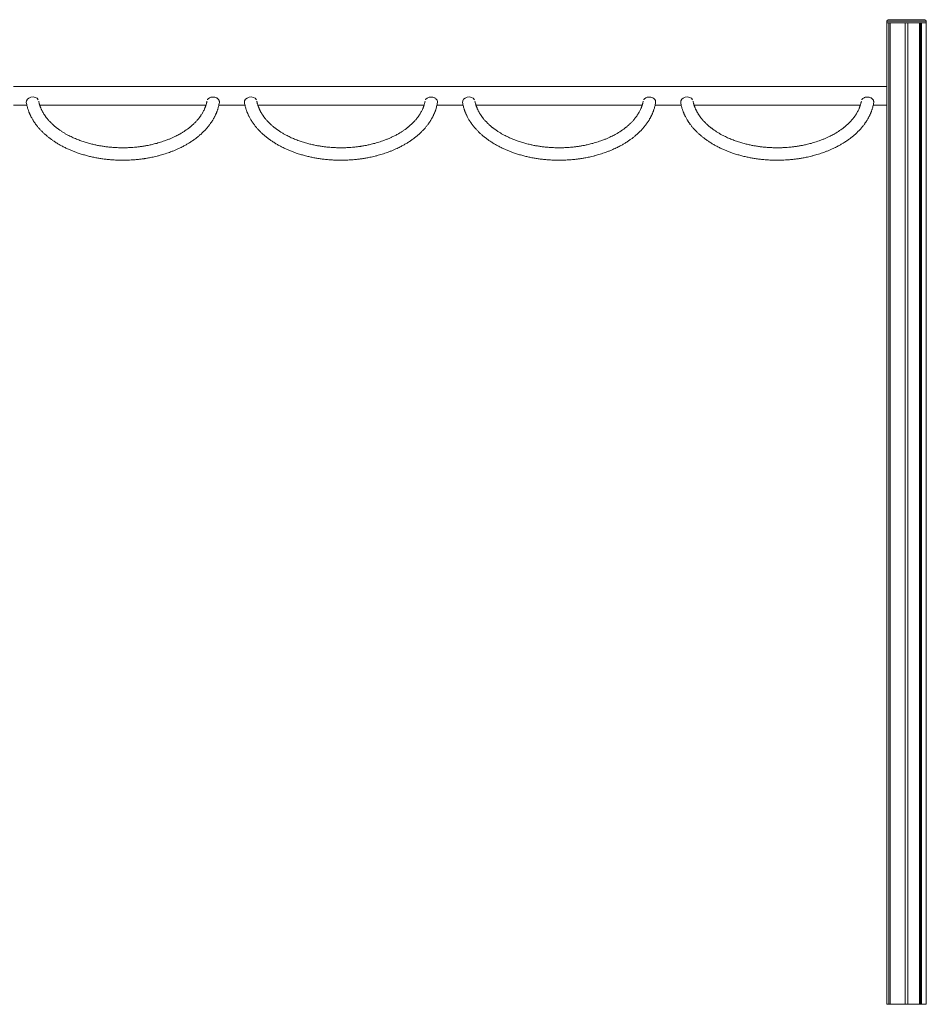
# Model space of a CAD drawing. Units: millimetres. Extents: x -10167 to 20062, y -8649 to 1711.
# Drawn here: x 437 to 3347, y -1449 to 1711 of the extents above; entities that cross this region are included whole.
import ezdxf

# ---------------------------------------------------------------- set-up
doc = ezdxf.new("R2010")
doc.units = ezdxf.units.MM

msp = doc.modelspace()

# ---------------------------------------------------------------- linework, layer by layer
at = {"color": 7, "linetype": 'Continuous', "lineweight": 15}
for p, q in [((3224.9, 1710.7), (3341.9, 1710.7)), ((3219.9, 1705.7), (3219.9, 1700.7)), ((3219.9, 1700.7), (3346.9, 1700.7)), ((3220, -1449.3), (3220, 1700.7)), ((3220, 1700.7), (3226.5, 1700.7)), ((3226.5, -1449.3), (3226.5, 1700.7)), ((3230.4, -1449.3), (3230.4, 1700.7)), ((3230.5, -1449.3), (3230.5, 1700.7)), ((3230.5, 1700.7), (3279.4, 1700.7)), ((3279.4, -1449.3), (3279.4, 1700.7)), ((3287.4, -1449.3), (3287.4, 1700.7)), ((3287.4, 1700.7), (3325.4, 1700.7)), ((3325.4, -1449.3), (3325.4, 1700.7)), ((3327.8, -1449.3), (3327.8, 1700.7)), ((3331, -1449.3), (3331, 1700.7)), ((3331, 1700.7), (3346.7, 1700.7)), ((3346.7, -1449.3), (3346.7, 1700.7)), ((3346.9, 1700.7), (3346.9, 1705.7)), ((3220, 1496.6), (417.2, 1496.6)), ((417.2, 1436.6), (460.3, 1436.6)), ((458.6, 1447.3), (458.6, 1446.6)), ((501.6, 1436.6), (1035.3, 1436.6)), ((1076.6, 1436.6), (1160.3, 1436.6)), ((1078.3, 1446.6), (1078.3, 1447.3)), ((1158.6, 1447.3), (1158.6, 1446.6)), ((1201.6, 1436.6), (1735.3, 1436.6)), ((1776.6, 1436.6), (1860.3, 1436.6)), ((1778.3, 1446.6), (1778.3, 1447.3)), ((1858.6, 1447.3), (1858.6, 1446.6)), ((1901.6, 1436.6), (2435.3, 1436.6)), ((2476.6, 1436.6), (2560.3, 1436.6)), ((2478.3, 1446.6), (2478.3, 1447.3)), ((2558.6, 1447.3), (2558.6, 1446.6)), ((2601.6, 1436.6), (3135.3, 1436.6)), ((3176.6, 1436.6), (3220, 1436.6)), ((3178.3, 1446.6), (3178.3, 1447.3)), ((3220, -1449.3), (3226.5, -1449.3)), ((3230.4, -1449.3), (3226.5, -1449.3)), ((3230.5, -1449.3), (3230.4, -1449.3)), ((3230.5, -1449.3), (3279.4, -1449.3)), ((3287.4, -1449.3), (3279.4, -1449.3)), ((3287.4, -1449.3), (3325.4, -1449.3)), ((3327.8, -1449.3), (3325.4, -1449.3)), ((3331, -1449.3), (3327.8, -1449.3)), ((3331, -1449.3), (3346.7, -1449.3))]:
    msp.add_line(p, q, dxfattribs=at)
at = {"color": 8, "linetype": 'Continuous', "lineweight": 15}
msp.add_line((3346.9, 1705.7), (3219.9, 1705.7), dxfattribs=at)
at = {"color": 7, "linetype": 'Continuous', "lineweight": 15}
for centre, start, end in [((3224.9, 1705.7), 90, 180), ((3341.9, 1705.7), 0, 90)]:
    msp.add_arc(centre, 5, start, end, dxfattribs=at)
for centre in [(478.6, 1447.3), (1178.6, 1447.3), (1878.6, 1447.3), (2578.6, 1447.3)]:
    msp.add_ellipse(centre, major_axis=(20, 1.7), ratio=0.761989, start_param=0.332552, end_param=3.197031, dxfattribs=at)
for points, knots in [([(1078.2, 1444.8), (1078.3, 1445.4), (1078.4, 1446.7), (1078.2, 1448.7), (1077.6, 1451), (1076.4, 1453.5), (1074.4, 1456), (1071.5, 1458.5), (1067.8, 1460.6), (1063.3, 1462.1), (1058.3, 1462.7), (1053.4, 1462.4), (1048.9, 1461.3), (1045.2, 1459.4), (1042.3, 1457.2), (1040.7, 1455.3), (1040.1, 1454.1), (1040, 1453.9)], [0, 0, 0, 0, 0.041807, 0.088334, 0.140979, 0.200302, 0.266645, 0.339917, 0.419422, 0.503696, 0.590581, 0.677466, 0.761742, 0.841243, 0.914517, 0.98086, 1, 1, 1, 1]), ([(1778.2, 1444.8), (1778.3, 1445.4), (1778.4, 1446.7), (1778.2, 1448.7), (1777.6, 1451), (1776.4, 1453.5), (1774.4, 1456), (1771.5, 1458.5), (1767.8, 1460.6), (1763.3, 1462.1), (1758.3, 1462.7), (1753.4, 1462.4), (1748.9, 1461.3), (1745.2, 1459.4), (1742.3, 1457.2), (1740.7, 1455.3), (1740.1, 1454.1), (1740, 1453.9)], [0, 0, 0, 0, 0.041807, 0.088334, 0.140979, 0.200302, 0.266644, 0.339917, 0.419419, 0.503695, 0.59058, 0.677465, 0.761741, 0.841242, 0.914517, 0.980858, 1, 1, 1, 1]), ([(2478.2, 1444.8), (2478.3, 1445.4), (2478.4, 1446.7), (2478.2, 1448.7), (2477.6, 1451), (2476.4, 1453.5), (2474.4, 1456), (2471.5, 1458.5), (2467.8, 1460.6), (2463.3, 1462.1), (2458.3, 1462.7), (2453.4, 1462.4), (2448.9, 1461.3), (2445.2, 1459.4), (2442.3, 1457.2), (2440.7, 1455.3), (2440.1, 1454.1), (2440, 1453.9)], [0, 0, 0, 0, 0.041807, 0.088334, 0.140979, 0.200302, 0.266647, 0.339916, 0.419422, 0.503699, 0.590579, 0.677465, 0.761741, 0.841242, 0.914516, 0.98086, 1, 1, 1, 1]), ([(3178.2, 1444.8), (3178.3, 1445.4), (3178.4, 1446.7), (3178.2, 1448.7), (3177.6, 1451), (3176.4, 1453.5), (3174.4, 1456), (3171.5, 1458.5), (3167.8, 1460.6), (3163.3, 1462.1), (3158.3, 1462.7), (3153.4, 1462.4), (3148.9, 1461.3), (3145.2, 1459.4), (3142.3, 1457.2), (3140.7, 1455.3), (3140.1, 1454.1), (3140, 1453.9)], [0, 0, 0, 0, 0.041806, 0.088333, 0.140979, 0.2003, 0.266643, 0.339918, 0.419421, 0.503693, 0.590582, 0.677463, 0.761743, 0.841244, 0.914515, 0.980857, 1, 1, 1, 1]), ([(458.7, 1444.8), (459.1, 1442.5), (459.9, 1438.4), (461.2, 1432.5), (462.6, 1427.4), (464, 1423.1), (465.2, 1419.5), (466.2, 1416.7), (467.1, 1414.4), (467.9, 1412.4), (468.7, 1410.4), (469.7, 1408), (471, 1405.3), (472.3, 1402.5), (473.9, 1399.3), (475.8, 1395.6), (478, 1391.7), (480.1, 1388.3), (481.8, 1385.6), (483.1, 1383.5), (484.2, 1381.9), (485.3, 1380.2), (486.8, 1378.2), (488.6, 1375.7), (490.8, 1372.7), (493.3, 1369.5), (495.9, 1366.2), (499.8, 1361.6), (505, 1355.9), (511.7, 1349.1), (517.8, 1343.5), (523, 1339), (527.1, 1335.6), (530.7, 1332.6), (533.8, 1330.3), (536.6, 1328.2), (539.6, 1326), (543.3, 1323.3), (547.7, 1320.4), (554, 1316.3), (562, 1311.3), (572.2, 1305.6), (582.8, 1300.2), (593.6, 1295.1), (604.1, 1290.6), (614.5, 1286.5), (625.8, 1282.4), (638.2, 1278.4), (651.6, 1274.6), (664.9, 1271.3), (678.1, 1268.5), (691.3, 1266), (704.7, 1264), (718.6, 1262.3), (733.3, 1260.9), (749, 1260), (763.2, 1259.6), (775.4, 1259.7), (785.2, 1259.9), (794.6, 1260.4), (803.3, 1260.9), (811.2, 1261.6), (818.3, 1262.3), (824.5, 1263), (829.8, 1263.7), (834.3, 1264.3), (838.6, 1265), (843.1, 1265.7), (848.4, 1266.6), (854.7, 1267.8), (861.9, 1269.2), (869.8, 1270.9), (878.7, 1273), (887.5, 1275.3), (896.3, 1277.8), (904.8, 1280.4), (913.4, 1283.3), (922.4, 1286.5), (931.4, 1290.1), (940.3, 1293.8), (948.2, 1297.4), (955.2, 1300.8), (961.4, 1303.9), (966.7, 1306.8), (973.1, 1310.3), (980.9, 1315), (990.2, 1320.9), (998.5, 1326.8), (1006.4, 1332.8), (1014.2, 1339.1), (1022.5, 1346.5), (1030.6, 1354.6), (1036.8, 1361.3), (1041.2, 1366.5), (1044.1, 1370.1), (1046.8, 1373.6), (1049.1, 1376.7), (1050.8, 1379.2), (1052.3, 1381.3), (1053.6, 1383.3), (1055.2, 1385.7), (1057.1, 1388.7), (1058.9, 1391.7), (1060.6, 1394.7), (1062.1, 1397.5), (1063.6, 1400.5), (1065.2, 1403.6), (1066.6, 1406.8), (1067.9, 1409.8), (1068.9, 1412.1), (1069.6, 1413.9), (1070.3, 1415.5), (1071, 1417.6), (1071.9, 1420), (1073, 1423.3), (1074.3, 1427.4), (1075.6, 1432.5), (1077, 1438.4), (1077.8, 1442.5), (1078.2, 1444.8)], [0, 0, 0, 0, 0.010754, 0.020176, 0.028362, 0.035366, 0.04113, 0.045796, 0.049373, 0.052184, 0.05558, 0.05963, 0.064342, 0.069049, 0.073529, 0.080969, 0.087702, 0.093652, 0.098645, 0.101946, 0.10463, 0.107306, 0.110947, 0.115569, 0.121061, 0.127245, 0.133323, 0.139238, 0.153135, 0.166171, 0.179221, 0.186989, 0.194491, 0.200763, 0.205744, 0.209803, 0.214817, 0.220785, 0.227706, 0.235368, 0.250093, 0.264173, 0.27966, 0.294287, 0.308059, 0.321329, 0.334335, 0.350969, 0.367155, 0.382906, 0.398116, 0.413329, 0.428546, 0.443961, 0.460383, 0.4779, 0.496514, 0.507418, 0.518575, 0.529101, 0.538777, 0.547602, 0.555578, 0.562703, 0.56849, 0.573563, 0.577942, 0.582826, 0.58894, 0.596285, 0.604446, 0.61373, 0.624136, 0.635665, 0.645511, 0.656049, 0.667073, 0.677608, 0.690375, 0.702108, 0.712808, 0.722476, 0.731112, 0.738715, 0.745509, 0.758619, 0.773725, 0.787986, 0.798866, 0.813038, 0.828739, 0.844262, 0.860762, 0.867289, 0.874014, 0.880718, 0.886399, 0.890932, 0.894318, 0.897584, 0.901778, 0.906974, 0.913157, 0.917601, 0.922356, 0.927423, 0.932806, 0.938473, 0.943537, 0.94761, 0.949891, 0.952495, 0.955817, 0.959861, 0.964634, 0.971638, 0.979824, 0.989246, 1, 1, 1, 1]), ([(1038.4, 1449.3), (1038.1, 1448), (1037.7, 1445.5), (1036.9, 1442), (1036, 1438.9), (1035.2, 1436.2), (1034.4, 1433.9), (1033.7, 1431.9), (1033, 1430.2), (1032.4, 1428.5), (1031.7, 1426.9), (1030.6, 1424.3), (1028.9, 1420.7), (1026.5, 1415.9), (1024, 1411.3), (1021.5, 1407.3), (1019.4, 1404.1), (1017.6, 1401.5), (1015.9, 1399.1), (1014.1, 1396.6), (1011.9, 1393.8), (1009.5, 1390.9), (1007, 1388), (1004.2, 1384.9), (1001.1, 1381.7), (997.7, 1378.3), (993.9, 1374.7), (990.2, 1371.4), (986.9, 1368.6), (984.4, 1366.5), (982.4, 1364.9), (980.7, 1363.5), (978.5, 1361.8), (975.6, 1359.7), (972.2, 1357.2), (968.5, 1354.7), (964.9, 1352.2), (961.3, 1349.9), (957.8, 1347.8), (954.3, 1345.7), (950.2, 1343.3), (945, 1340.5), (938.4, 1337.1), (930.9, 1333.4), (922.4, 1329.6), (912.9, 1325.7), (903.3, 1322.1), (894, 1318.9), (885.5, 1316.2), (877.3, 1313.9), (869.6, 1311.9), (862.5, 1310.1), (856, 1308.7), (850.1, 1307.5), (844.5, 1306.4), (839.3, 1305.5), (834.6, 1304.8), (830.6, 1304.2), (826.4, 1303.6), (821.7, 1303), (816.2, 1302.3), (809.1, 1301.6), (800.2, 1300.8), (789.4, 1300.1), (777.8, 1299.7), (764.7, 1299.6), (750.9, 1299.9), (736.8, 1300.8), (723.6, 1302), (711.1, 1303.5), (699.1, 1305.3), (687.2, 1307.4), (674.8, 1310.1), (661.6, 1313.3), (647.7, 1317.3), (633.6, 1322), (619.4, 1327.5), (605.4, 1333.6), (593.6, 1339.5), (583.8, 1344.9), (575.8, 1349.7), (569.6, 1353.8), (564.9, 1357), (562, 1359.2), (559.3, 1361.1), (557.2, 1362.8), (555.5, 1364.1), (553.7, 1365.5), (551.6, 1367.2), (548.7, 1369.6), (545.3, 1372.6), (541.6, 1376), (537.8, 1379.6), (534.1, 1383.4), (530.6, 1387.2), (527.7, 1390.5), (525.3, 1393.4), (523.5, 1395.8), (521.8, 1397.9), (520.4, 1399.9), (519, 1401.8), (517.6, 1403.9), (515.9, 1406.4), (514.2, 1409.3), (512.4, 1412.3), (510.7, 1415.3), (509.2, 1418.2), (507.8, 1421.1), (506.6, 1423.8), (505.5, 1426.3), (504.5, 1428.6), (503.7, 1430.7), (502.9, 1432.6), (502.2, 1434.5), (501.5, 1436.8), (500.7, 1439.4), (499.9, 1442.4), (499.2, 1445.7), (498.7, 1448.1), (498.5, 1449.3)], [0, 0, 0, 0, 0.008201, 0.016185, 0.023044, 0.028952, 0.034021, 0.038309, 0.042386, 0.045714, 0.049191, 0.052877, 0.062492, 0.073013, 0.084129, 0.092803, 0.10012, 0.105766, 0.11061, 0.116207, 0.122589, 0.129758, 0.136325, 0.143447, 0.151137, 0.159401, 0.168241, 0.177199, 0.184137, 0.189444, 0.193114, 0.196193, 0.200302, 0.206127, 0.213099, 0.22005, 0.226748, 0.233192, 0.239382, 0.245318, 0.251063, 0.260515, 0.271116, 0.282867, 0.295769, 0.30982, 0.325021, 0.337175, 0.349214, 0.36039, 0.370703, 0.380155, 0.388745, 0.396474, 0.403342, 0.41074, 0.416784, 0.421565, 0.426605, 0.432742, 0.439758, 0.447653, 0.459607, 0.473139, 0.488201, 0.50332, 0.522014, 0.539643, 0.556207, 0.571764, 0.587102, 0.602467, 0.617861, 0.636067, 0.655119, 0.67505, 0.695855, 0.717288, 0.738885, 0.75251, 0.766219, 0.780534, 0.786384, 0.792338, 0.797637, 0.801925, 0.805202, 0.80793, 0.812499, 0.818635, 0.82633, 0.83495, 0.843109, 0.853019, 0.862058, 0.870246, 0.876262, 0.881734, 0.886663, 0.89105, 0.895018, 0.899814, 0.905393, 0.911991, 0.918828, 0.925481, 0.931923, 0.938134, 0.944002, 0.949443, 0.95446, 0.959438, 0.963028, 0.967301, 0.97228, 0.978025, 0.98464, 0.992281, 1, 1, 1, 1]), ([(1158.7, 1444.8), (1159.1, 1442.5), (1159.9, 1438.4), (1161.2, 1432.5), (1162.6, 1427.4), (1164, 1423.1), (1165.2, 1419.5), (1166.2, 1416.7), (1167.1, 1414.4), (1167.9, 1412.4), (1168.7, 1410.4), (1169.7, 1408), (1171, 1405.3), (1172.3, 1402.5), (1173.9, 1399.3), (1175.8, 1395.6), (1178, 1391.7), (1180.1, 1388.3), (1181.8, 1385.6), (1183.1, 1383.5), (1184.2, 1381.9), (1185.3, 1380.2), (1186.8, 1378.2), (1188.6, 1375.7), (1190.8, 1372.7), (1193.3, 1369.5), (1195.9, 1366.2), (1199.8, 1361.6), (1205, 1355.9), (1211.7, 1349.1), (1217.8, 1343.5), (1223, 1339), (1227.1, 1335.6), (1230.7, 1332.6), (1233.8, 1330.3), (1236.6, 1328.2), (1239.6, 1326), (1243.3, 1323.3), (1247.7, 1320.4), (1254, 1316.3), (1262, 1311.3), (1272.2, 1305.6), (1282.8, 1300.2), (1293.6, 1295.1), (1304.1, 1290.6), (1314.5, 1286.5), (1325.8, 1282.4), (1338.2, 1278.4), (1351.6, 1274.6), (1364.9, 1271.3), (1378.1, 1268.5), (1391.3, 1266), (1404.7, 1264), (1418.6, 1262.3), (1433.3, 1260.9), (1449, 1260), (1463.2, 1259.6), (1475.4, 1259.7), (1485.2, 1259.9), (1494.6, 1260.4), (1503.3, 1260.9), (1511.2, 1261.6), (1518.3, 1262.3), (1524.5, 1263), (1529.8, 1263.7), (1534.3, 1264.3), (1538.6, 1265), (1543.1, 1265.7), (1548.4, 1266.6), (1554.7, 1267.8), (1561.9, 1269.2), (1569.8, 1270.9), (1578.7, 1273), (1587.5, 1275.3), (1596.3, 1277.8), (1604.8, 1280.4), (1613.4, 1283.3), (1622.4, 1286.5), (1631.4, 1290.1), (1640.3, 1293.8), (1648.2, 1297.4), (1655.2, 1300.8), (1661.4, 1303.9), (1666.7, 1306.8), (1673.1, 1310.3), (1680.9, 1315), (1690.2, 1320.9), (1698.5, 1326.8), (1706.4, 1332.8), (1714.2, 1339.1), (1722.5, 1346.5), (1730.6, 1354.6), (1736.8, 1361.3), (1741.2, 1366.5), (1744.1, 1370.1), (1746.8, 1373.6), (1749.1, 1376.7), (1750.8, 1379.2), (1752.3, 1381.3), (1753.6, 1383.3), (1755.2, 1385.7), (1757.1, 1388.7), (1758.9, 1391.7), (1760.6, 1394.7), (1762.1, 1397.5), (1763.6, 1400.5), (1765.2, 1403.6), (1766.6, 1406.8), (1767.9, 1409.8), (1768.9, 1412.1), (1769.6, 1413.9), (1770.3, 1415.5), (1771, 1417.6), (1771.9, 1420), (1773, 1423.3), (1774.3, 1427.4), (1775.6, 1432.5), (1777, 1438.4), (1777.8, 1442.5), (1778.2, 1444.8)], [0, 0, 0, 0, 0.010754, 0.020176, 0.028362, 0.035366, 0.04113, 0.045796, 0.049373, 0.052184, 0.05558, 0.05963, 0.064342, 0.069049, 0.073529, 0.080969, 0.087702, 0.093652, 0.098645, 0.101946, 0.10463, 0.107306, 0.110947, 0.115569, 0.121061, 0.127245, 0.133323, 0.139238, 0.153135, 0.166171, 0.179221, 0.186989, 0.194492, 0.200763, 0.205744, 0.209803, 0.214817, 0.220785, 0.227706, 0.235368, 0.250093, 0.264173, 0.27966, 0.294287, 0.308059, 0.321329, 0.334335, 0.350969, 0.367155, 0.382906, 0.398116, 0.413329, 0.428546, 0.443961, 0.460383, 0.4779, 0.496514, 0.507418, 0.518575, 0.529101, 0.538777, 0.547602, 0.555577, 0.562704, 0.56849, 0.573563, 0.577941, 0.582826, 0.58894, 0.596285, 0.604446, 0.61373, 0.624136, 0.635665, 0.645511, 0.65605, 0.667073, 0.677608, 0.690375, 0.702108, 0.712808, 0.722476, 0.731112, 0.738715, 0.745509, 0.758619, 0.773725, 0.787986, 0.798866, 0.813038, 0.828739, 0.844262, 0.860762, 0.867289, 0.874014, 0.880718, 0.886399, 0.890932, 0.894318, 0.897584, 0.901778, 0.906974, 0.913157, 0.917601, 0.922356, 0.927423, 0.932806, 0.938473, 0.943537, 0.94761, 0.949891, 0.952495, 0.955817, 0.959861, 0.964634, 0.971638, 0.979824, 0.989246, 1, 1, 1, 1]), ([(1738.4, 1449.3), (1738.1, 1448), (1737.7, 1445.5), (1736.9, 1442), (1736, 1438.9), (1735.2, 1436.2), (1734.4, 1433.9), (1733.7, 1431.9), (1733, 1430.2), (1732.4, 1428.5), (1731.7, 1426.9), (1730.6, 1424.3), (1728.9, 1420.7), (1726.5, 1415.9), (1724, 1411.3), (1721.5, 1407.3), (1719.4, 1404.1), (1717.6, 1401.5), (1715.9, 1399.1), (1714.1, 1396.6), (1711.9, 1393.8), (1709.5, 1390.9), (1707, 1388), (1704.2, 1384.9), (1701.1, 1381.7), (1697.7, 1378.3), (1693.9, 1374.7), (1690.2, 1371.4), (1686.9, 1368.6), (1684.4, 1366.5), (1682.4, 1364.9), (1680.7, 1363.5), (1678.5, 1361.8), (1675.6, 1359.7), (1672.2, 1357.2), (1668.5, 1354.7), (1664.9, 1352.2), (1661.3, 1349.9), (1657.8, 1347.8), (1654.3, 1345.7), (1650.2, 1343.3), (1645, 1340.5), (1638.4, 1337.1), (1630.9, 1333.4), (1622.4, 1329.6), (1612.9, 1325.7), (1603.3, 1322.1), (1594, 1318.9), (1585.5, 1316.2), (1577.3, 1313.9), (1569.6, 1311.9), (1562.5, 1310.1), (1556, 1308.7), (1550.1, 1307.5), (1544.5, 1306.4), (1539.3, 1305.5), (1534.6, 1304.8), (1530.6, 1304.2), (1526.4, 1303.6), (1521.7, 1303), (1516.2, 1302.3), (1509.1, 1301.6), (1500.2, 1300.8), (1489.4, 1300.1), (1477.8, 1299.7), (1464.7, 1299.6), (1450.9, 1299.9), (1436.8, 1300.8), (1423.6, 1302), (1411.1, 1303.5), (1399.1, 1305.3), (1387.2, 1307.4), (1374.8, 1310.1), (1361.6, 1313.3), (1347.7, 1317.3), (1333.6, 1322), (1319.4, 1327.5), (1305.4, 1333.6), (1293.6, 1339.5), (1283.8, 1344.9), (1275.8, 1349.7), (1269.6, 1353.8), (1264.9, 1357), (1262, 1359.2), (1259.3, 1361.1), (1257.2, 1362.8), (1255.5, 1364.1), (1253.7, 1365.5), (1251.6, 1367.2), (1248.7, 1369.6), (1245.3, 1372.6), (1241.6, 1376), (1237.8, 1379.6), (1234.1, 1383.4), (1230.6, 1387.2), (1227.7, 1390.5), (1225.3, 1393.4), (1223.5, 1395.8), (1221.8, 1397.9), (1220.4, 1399.9), (1219, 1401.8), (1217.6, 1403.9), (1215.9, 1406.4), (1214.2, 1409.3), (1212.4, 1412.3), (1210.7, 1415.3), (1209.2, 1418.2), (1207.8, 1421.1), (1206.6, 1423.8), (1205.5, 1426.3), (1204.5, 1428.6), (1203.7, 1430.7), (1202.9, 1432.6), (1202.2, 1434.5), (1201.5, 1436.8), (1200.7, 1439.4), (1199.9, 1442.4), (1199.2, 1445.7), (1198.7, 1448.1), (1198.5, 1449.3)], [0, 0, 0, 0, 0.008201, 0.0161853, 0.0230437, 0.0289516, 0.0340208, 0.0383094, 0.0423862, 0.0457135, 0.0491913, 0.0528768, 0.0624916, 0.0730126, 0.0841293, 0.0928035, 0.1001196, 0.1057657, 0.1106098, 0.1162071, 0.1225893, 0.1297582, 0.1363244, 0.1434474, 0.1511371, 0.1594011, 0.1682406, 0.177199, 0.1841373, 0.1894439, 0.1931143, 0.196193, 0.2003019, 0.206127, 0.2130988, 0.2200502, 0.2267479, 0.2331918, 0.2393818, 0.2453184, 0.2510626, 0.2605153, 0.2711163, 0.2828671, 0.2957686, 0.3098204, 0.3250211, 0.3371755, 0.3492139, 0.3603896, 0.370703, 0.3801549, 0.388745, 0.3964741, 0.403342, 0.41074, 0.4167837, 0.4215652, 0.4266046, 0.4327418, 0.4397576, 0.4476535, 0.4596068, 0.4731395, 0.4882011, 0.5033205, 0.5220139, 0.539643, 0.556207, 0.5717639, 0.5871015, 0.6024675, 0.6178608, 0.6360669, 0.6551194, 0.6750503, 0.6958545, 0.7172883, 0.7388849, 0.7525099, 0.7662191, 0.7805337, 0.7863841, 0.7923377, 0.7976369, 0.8019246, 0.8052016, 0.8079302, 0.8124995, 0.8186345, 0.8263298, 0.8349503, 0.8431087, 0.8530186, 0.8620582, 0.8702459, 0.8762621, 0.881734, 0.8866633, 0.8910497, 0.8950183, 0.8998142, 0.9053927, 0.9119914, 0.9188285, 0.9254805, 0.9319225, 0.9381338, 0.9440016, 0.9494433, 0.9544602, 0.9594381, 0.9630284, 0.9673007, 0.9722799, 0.978025, 0.9846401, 0.9922809, 1, 1, 1, 1]), ([(1858.7, 1444.8), (1859.1, 1442.5), (1859.9, 1438.4), (1861.2, 1432.5), (1862.6, 1427.4), (1864, 1423.1), (1865.2, 1419.5), (1866.2, 1416.7), (1867.1, 1414.4), (1867.9, 1412.4), (1868.7, 1410.4), (1869.7, 1408), (1871, 1405.3), (1872.3, 1402.5), (1873.9, 1399.3), (1875.8, 1395.6), (1878, 1391.7), (1880.1, 1388.3), (1881.8, 1385.6), (1883.1, 1383.5), (1884.2, 1381.9), (1885.3, 1380.2), (1886.8, 1378.2), (1888.6, 1375.7), (1890.8, 1372.7), (1893.3, 1369.5), (1895.9, 1366.2), (1899.8, 1361.6), (1905, 1355.9), (1911.7, 1349.1), (1917.8, 1343.5), (1923, 1339), (1927.1, 1335.6), (1930.7, 1332.6), (1933.8, 1330.3), (1936.6, 1328.2), (1939.6, 1326), (1943.3, 1323.3), (1947.7, 1320.4), (1954, 1316.3), (1962, 1311.3), (1972.2, 1305.6), (1982.8, 1300.2), (1993.6, 1295.1), (2004.1, 1290.6), (2014.5, 1286.5), (2025.8, 1282.4), (2038.2, 1278.4), (2051.6, 1274.6), (2064.9, 1271.3), (2078.1, 1268.5), (2091.3, 1266), (2104.7, 1264), (2118.6, 1262.3), (2133.3, 1260.9), (2149, 1260), (2163.2, 1259.6), (2175.4, 1259.7), (2185.2, 1259.9), (2194.6, 1260.4), (2203.3, 1260.9), (2211.2, 1261.6), (2218.3, 1262.3), (2224.5, 1263), (2229.8, 1263.7), (2234.3, 1264.3), (2238.6, 1265), (2243.1, 1265.7), (2248.4, 1266.6), (2254.7, 1267.8), (2261.9, 1269.2), (2269.8, 1270.9), (2278.7, 1273), (2287.5, 1275.3), (2296.3, 1277.8), (2304.8, 1280.4), (2313.4, 1283.3), (2322.4, 1286.5), (2331.4, 1290.1), (2340.3, 1293.8), (2348.2, 1297.4), (2355.2, 1300.8), (2361.4, 1303.9), (2366.7, 1306.8), (2373.1, 1310.3), (2380.9, 1315), (2390.2, 1320.9), (2398.5, 1326.8), (2406.4, 1332.8), (2414.2, 1339.1), (2422.5, 1346.5), (2430.6, 1354.6), (2436.8, 1361.3), (2441.2, 1366.5), (2444.1, 1370.1), (2446.8, 1373.6), (2449.1, 1376.7), (2450.8, 1379.2), (2452.3, 1381.3), (2453.6, 1383.3), (2455.2, 1385.7), (2457.1, 1388.7), (2458.9, 1391.7), (2460.6, 1394.7), (2462.1, 1397.5), (2463.6, 1400.5), (2465.2, 1403.6), (2466.6, 1406.8), (2467.9, 1409.8), (2468.9, 1412.1), (2469.6, 1413.9), (2470.3, 1415.5), (2471, 1417.6), (2471.9, 1420), (2473, 1423.3), (2474.3, 1427.4), (2475.6, 1432.5), (2477, 1438.4), (2477.8, 1442.5), (2478.2, 1444.8)], [0, 0, 0, 0, 0.010754, 0.020176, 0.028362, 0.035366, 0.04113, 0.045796, 0.049373, 0.052184, 0.05558, 0.05963, 0.064342, 0.069049, 0.073529, 0.080969, 0.087702, 0.093652, 0.098645, 0.101946, 0.10463, 0.107306, 0.110947, 0.115569, 0.121061, 0.127245, 0.133323, 0.139238, 0.153135, 0.166171, 0.179221, 0.186989, 0.194492, 0.200763, 0.205744, 0.209803, 0.214816, 0.220785, 0.227706, 0.235368, 0.250093, 0.264173, 0.279661, 0.294287, 0.308059, 0.321329, 0.334335, 0.350969, 0.367155, 0.382906, 0.398116, 0.413329, 0.428546, 0.443961, 0.460383, 0.4779, 0.496514, 0.507418, 0.518575, 0.529101, 0.538777, 0.547602, 0.555578, 0.562704, 0.56849, 0.573563, 0.577941, 0.582826, 0.58894, 0.596286, 0.604446, 0.61373, 0.624136, 0.635665, 0.645511, 0.656049, 0.667073, 0.677608, 0.690375, 0.702108, 0.712808, 0.722476, 0.731112, 0.738715, 0.745509, 0.758619, 0.773725, 0.787986, 0.798866, 0.813038, 0.828739, 0.844262, 0.860762, 0.867289, 0.874014, 0.880718, 0.886399, 0.890932, 0.894318, 0.897584, 0.901778, 0.906974, 0.913157, 0.917601, 0.922356, 0.927423, 0.932806, 0.938473, 0.943537, 0.94761, 0.949891, 0.952495, 0.955817, 0.959861, 0.964634, 0.971638, 0.979824, 0.989246, 1, 1, 1, 1]), ([(2438.4, 1449.3), (2438.1, 1448), (2437.7, 1445.5), (2436.9, 1442), (2436, 1438.9), (2435.2, 1436.2), (2434.4, 1433.9), (2433.7, 1431.9), (2433, 1430.2), (2432.4, 1428.5), (2431.7, 1426.9), (2430.6, 1424.3), (2428.9, 1420.7), (2426.5, 1415.9), (2424, 1411.3), (2421.5, 1407.3), (2419.4, 1404.1), (2417.6, 1401.5), (2415.9, 1399.1), (2414.1, 1396.6), (2411.9, 1393.8), (2409.5, 1390.9), (2407, 1388), (2404.2, 1384.9), (2401.1, 1381.7), (2397.7, 1378.3), (2393.9, 1374.7), (2390.2, 1371.4), (2386.9, 1368.6), (2384.4, 1366.5), (2382.4, 1364.9), (2380.7, 1363.5), (2378.5, 1361.8), (2375.6, 1359.7), (2372.2, 1357.2), (2368.5, 1354.7), (2364.9, 1352.2), (2361.3, 1349.9), (2357.8, 1347.8), (2354.3, 1345.7), (2350.2, 1343.3), (2345, 1340.5), (2338.4, 1337.1), (2330.9, 1333.4), (2322.4, 1329.6), (2312.9, 1325.7), (2303.3, 1322.1), (2294, 1318.9), (2285.5, 1316.2), (2277.3, 1313.9), (2269.6, 1311.9), (2262.5, 1310.1), (2256, 1308.7), (2250.1, 1307.5), (2244.5, 1306.4), (2239.3, 1305.5), (2234.6, 1304.8), (2230.6, 1304.2), (2226.4, 1303.6), (2221.7, 1303), (2216.2, 1302.3), (2209.1, 1301.6), (2200.2, 1300.8), (2189.4, 1300.1), (2177.8, 1299.7), (2164.7, 1299.6), (2150.9, 1299.9), (2136.8, 1300.8), (2123.6, 1302), (2111.1, 1303.5), (2099.1, 1305.3), (2087.2, 1307.4), (2074.8, 1310.1), (2061.6, 1313.3), (2047.7, 1317.3), (2033.6, 1322), (2019.4, 1327.5), (2005.4, 1333.6), (1993.6, 1339.5), (1983.8, 1344.9), (1975.8, 1349.7), (1969.6, 1353.8), (1964.9, 1357), (1962, 1359.2), (1959.3, 1361.1), (1957.2, 1362.8), (1955.5, 1364.1), (1953.7, 1365.5), (1951.6, 1367.2), (1948.7, 1369.6), (1945.3, 1372.6), (1941.6, 1376), (1937.8, 1379.6), (1934.1, 1383.4), (1930.6, 1387.2), (1927.7, 1390.5), (1925.3, 1393.4), (1923.5, 1395.8), (1921.8, 1397.9), (1920.4, 1399.9), (1919, 1401.8), (1917.6, 1403.9), (1915.9, 1406.4), (1914.2, 1409.3), (1912.4, 1412.3), (1910.7, 1415.3), (1909.2, 1418.2), (1907.8, 1421.1), (1906.6, 1423.8), (1905.5, 1426.3), (1904.5, 1428.6), (1903.7, 1430.7), (1902.9, 1432.6), (1902.2, 1434.5), (1901.5, 1436.8), (1900.7, 1439.4), (1899.9, 1442.4), (1899.2, 1445.7), (1898.7, 1448.1), (1898.5, 1449.3)], [0, 0, 0, 0, 0.008201, 0.016185, 0.023044, 0.028952, 0.034021, 0.038309, 0.042386, 0.045713, 0.049191, 0.052877, 0.062492, 0.073013, 0.084129, 0.092803, 0.10012, 0.105766, 0.11061, 0.116207, 0.122589, 0.129758, 0.136324, 0.143447, 0.151137, 0.159401, 0.168241, 0.177199, 0.184137, 0.189444, 0.193114, 0.196193, 0.200302, 0.206127, 0.213099, 0.22005, 0.226748, 0.233192, 0.239382, 0.245318, 0.251063, 0.260516, 0.271116, 0.282867, 0.295769, 0.30982, 0.325021, 0.337175, 0.349214, 0.36039, 0.370703, 0.380155, 0.388745, 0.396474, 0.403342, 0.41074, 0.416784, 0.421565, 0.426605, 0.432742, 0.439758, 0.447653, 0.459607, 0.473139, 0.488201, 0.50332, 0.522014, 0.539643, 0.556207, 0.571764, 0.587101, 0.602467, 0.617861, 0.636067, 0.655119, 0.67505, 0.695855, 0.717288, 0.738885, 0.75251, 0.766219, 0.780534, 0.786384, 0.792338, 0.797637, 0.801925, 0.805202, 0.80793, 0.812499, 0.818634, 0.82633, 0.83495, 0.843109, 0.853019, 0.862058, 0.870246, 0.876262, 0.881734, 0.886663, 0.89105, 0.895018, 0.899814, 0.905393, 0.911991, 0.918828, 0.925481, 0.931923, 0.938134, 0.944002, 0.949443, 0.95446, 0.959438, 0.963028, 0.967301, 0.97228, 0.978025, 0.98464, 0.992281, 1, 1, 1, 1]), ([(2558.7, 1444.8), (2559.1, 1442.5), (2559.9, 1438.4), (2561.2, 1432.5), (2562.6, 1427.4), (2564, 1423.1), (2565.2, 1419.5), (2566.2, 1416.7), (2567.1, 1414.4), (2567.9, 1412.4), (2568.7, 1410.4), (2569.7, 1408), (2571, 1405.3), (2572.3, 1402.5), (2573.9, 1399.3), (2575.8, 1395.6), (2578, 1391.7), (2580.1, 1388.3), (2581.8, 1385.6), (2583.1, 1383.5), (2584.2, 1381.9), (2585.3, 1380.2), (2586.8, 1378.2), (2588.6, 1375.7), (2590.8, 1372.7), (2593.3, 1369.5), (2595.9, 1366.2), (2599.8, 1361.6), (2605, 1355.9), (2611.7, 1349.1), (2617.8, 1343.5), (2623, 1339), (2627.1, 1335.6), (2630.7, 1332.6), (2633.8, 1330.3), (2636.6, 1328.2), (2639.6, 1326), (2643.3, 1323.3), (2647.7, 1320.4), (2654, 1316.3), (2662, 1311.3), (2672.2, 1305.6), (2682.8, 1300.2), (2693.6, 1295.1), (2704.1, 1290.6), (2714.5, 1286.5), (2725.8, 1282.4), (2738.2, 1278.4), (2751.6, 1274.6), (2764.9, 1271.3), (2778.1, 1268.5), (2791.3, 1266), (2804.7, 1264), (2818.6, 1262.3), (2833.3, 1260.9), (2849, 1260), (2863.2, 1259.6), (2875.4, 1259.7), (2885.2, 1259.9), (2894.6, 1260.4), (2903.3, 1260.9), (2911.2, 1261.6), (2918.3, 1262.3), (2924.5, 1263), (2929.8, 1263.7), (2934.3, 1264.3), (2938.6, 1265), (2943.1, 1265.7), (2948.4, 1266.6), (2954.7, 1267.8), (2961.9, 1269.2), (2969.8, 1270.9), (2978.7, 1273), (2987.5, 1275.3), (2996.3, 1277.8), (3004.8, 1280.4), (3013.4, 1283.3), (3022.4, 1286.5), (3031.4, 1290.1), (3040.3, 1293.8), (3048.2, 1297.4), (3055.2, 1300.8), (3061.4, 1303.9), (3066.7, 1306.8), (3073.1, 1310.3), (3080.9, 1315), (3090.2, 1320.9), (3098.5, 1326.8), (3106.4, 1332.8), (3114.2, 1339.1), (3122.5, 1346.5), (3130.6, 1354.6), (3136.8, 1361.3), (3141.2, 1366.5), (3144.1, 1370.1), (3146.8, 1373.6), (3149.1, 1376.7), (3150.8, 1379.2), (3152.3, 1381.3), (3153.6, 1383.3), (3155.2, 1385.7), (3157.1, 1388.7), (3158.9, 1391.7), (3160.6, 1394.7), (3162.1, 1397.5), (3163.6, 1400.5), (3165.2, 1403.6), (3166.6, 1406.8), (3167.9, 1409.8), (3168.9, 1412.1), (3169.6, 1413.9), (3170.3, 1415.5), (3171, 1417.6), (3171.9, 1420), (3173, 1423.3), (3174.3, 1427.4), (3175.6, 1432.5), (3177, 1438.4), (3177.8, 1442.5), (3178.2, 1444.8)], [0, 0, 0, 0, 0.010754, 0.020176, 0.028362, 0.035366, 0.04113, 0.045796, 0.049373, 0.052184, 0.05558, 0.05963, 0.064342, 0.069049, 0.073529, 0.080969, 0.087702, 0.093652, 0.098645, 0.101946, 0.10463, 0.107306, 0.110947, 0.115569, 0.121061, 0.127245, 0.133323, 0.139238, 0.153135, 0.166171, 0.179222, 0.186989, 0.194492, 0.200763, 0.205744, 0.209803, 0.214817, 0.220785, 0.227706, 0.235368, 0.250093, 0.264173, 0.27966, 0.294287, 0.308059, 0.321329, 0.334335, 0.350969, 0.367155, 0.382906, 0.398116, 0.413329, 0.428546, 0.443961, 0.460383, 0.4779, 0.496514, 0.507418, 0.518575, 0.529101, 0.538777, 0.547602, 0.555578, 0.562704, 0.56849, 0.573563, 0.577942, 0.582826, 0.58894, 0.596286, 0.604446, 0.61373, 0.624136, 0.635665, 0.645511, 0.656049, 0.667073, 0.677608, 0.690375, 0.702108, 0.712808, 0.722476, 0.731112, 0.738715, 0.745509, 0.758619, 0.773725, 0.787986, 0.798866, 0.813038, 0.828739, 0.844262, 0.860762, 0.867289, 0.874014, 0.880718, 0.886399, 0.890932, 0.894318, 0.897584, 0.901778, 0.906974, 0.913157, 0.917601, 0.922356, 0.927423, 0.932806, 0.938473, 0.943537, 0.94761, 0.949891, 0.952495, 0.955817, 0.959861, 0.964634, 0.971638, 0.979824, 0.989246, 1, 1, 1, 1]), ([(3138.4, 1449.3), (3138.1, 1448), (3137.7, 1445.5), (3136.9, 1442), (3136, 1438.9), (3135.2, 1436.2), (3134.4, 1433.9), (3133.7, 1431.9), (3133, 1430.2), (3132.4, 1428.5), (3131.7, 1426.9), (3130.6, 1424.3), (3128.9, 1420.7), (3126.5, 1415.9), (3124, 1411.3), (3121.5, 1407.3), (3119.4, 1404.1), (3117.6, 1401.5), (3115.9, 1399.1), (3114.1, 1396.6), (3111.9, 1393.8), (3109.5, 1390.9), (3107, 1388), (3104.2, 1384.9), (3101.1, 1381.7), (3097.7, 1378.3), (3093.9, 1374.7), (3090.2, 1371.4), (3086.9, 1368.6), (3084.4, 1366.5), (3082.4, 1364.9), (3080.7, 1363.5), (3078.5, 1361.8), (3075.6, 1359.7), (3072.2, 1357.2), (3068.5, 1354.7), (3064.9, 1352.2), (3061.3, 1349.9), (3057.8, 1347.8), (3054.3, 1345.7), (3050.2, 1343.3), (3045, 1340.5), (3038.4, 1337.1), (3030.9, 1333.4), (3022.4, 1329.6), (3012.9, 1325.7), (3003.3, 1322.1), (2994, 1318.9), (2985.5, 1316.2), (2977.3, 1313.9), (2969.6, 1311.9), (2962.5, 1310.1), (2956, 1308.7), (2950.1, 1307.5), (2944.5, 1306.4), (2939.3, 1305.5), (2934.6, 1304.8), (2930.6, 1304.2), (2926.4, 1303.6), (2921.7, 1303), (2916.2, 1302.3), (2909.1, 1301.6), (2900.2, 1300.8), (2889.4, 1300.1), (2877.8, 1299.7), (2864.7, 1299.6), (2850.9, 1299.9), (2836.8, 1300.8), (2823.6, 1302), (2811.1, 1303.5), (2799.1, 1305.3), (2787.2, 1307.4), (2774.8, 1310.1), (2761.6, 1313.3), (2747.7, 1317.3), (2733.6, 1322), (2719.4, 1327.5), (2705.4, 1333.6), (2693.6, 1339.5), (2683.8, 1344.9), (2675.8, 1349.7), (2669.6, 1353.8), (2664.9, 1357), (2662, 1359.2), (2659.3, 1361.1), (2657.2, 1362.8), (2655.5, 1364.1), (2653.7, 1365.5), (2651.6, 1367.2), (2648.7, 1369.6), (2645.3, 1372.6), (2641.6, 1376), (2637.8, 1379.6), (2634.1, 1383.4), (2630.6, 1387.2), (2627.7, 1390.5), (2625.3, 1393.4), (2623.5, 1395.8), (2621.8, 1397.9), (2620.4, 1399.9), (2619, 1401.8), (2617.6, 1403.9), (2615.9, 1406.4), (2614.2, 1409.3), (2612.4, 1412.3), (2610.7, 1415.3), (2609.2, 1418.2), (2607.8, 1421.1), (2606.6, 1423.8), (2605.5, 1426.3), (2604.5, 1428.6), (2603.7, 1430.7), (2602.9, 1432.6), (2602.2, 1434.5), (2601.5, 1436.8), (2600.7, 1439.4), (2599.9, 1442.4), (2599.2, 1445.7), (2598.7, 1448.1), (2598.5, 1449.3)], [0, 0, 0, 0, 0.008201, 0.016185, 0.023044, 0.028952, 0.034021, 0.038309, 0.042386, 0.045713, 0.049191, 0.052877, 0.062492, 0.073013, 0.084129, 0.092803, 0.10012, 0.105766, 0.11061, 0.116207, 0.122589, 0.129758, 0.136324, 0.143447, 0.151137, 0.159401, 0.168241, 0.177199, 0.184137, 0.189444, 0.193114, 0.196193, 0.200302, 0.206127, 0.213099, 0.22005, 0.226748, 0.233192, 0.239382, 0.245318, 0.251063, 0.260515, 0.271116, 0.282867, 0.295769, 0.30982, 0.325021, 0.337175, 0.349214, 0.36039, 0.370703, 0.380155, 0.388745, 0.396474, 0.403342, 0.41074, 0.416784, 0.421565, 0.426605, 0.432742, 0.439758, 0.447653, 0.459607, 0.473139, 0.488201, 0.50332, 0.522014, 0.539643, 0.556207, 0.571764, 0.587101, 0.602467, 0.617861, 0.636067, 0.655119, 0.67505, 0.695855, 0.717288, 0.738885, 0.75251, 0.766219, 0.780534, 0.786384, 0.792338, 0.797637, 0.801924, 0.805202, 0.80793, 0.812499, 0.818635, 0.82633, 0.83495, 0.843109, 0.853019, 0.862058, 0.870246, 0.876262, 0.881734, 0.886663, 0.89105, 0.895018, 0.899814, 0.905393, 0.911991, 0.918828, 0.925481, 0.931923, 0.938134, 0.944002, 0.949443, 0.95446, 0.959438, 0.963028, 0.967301, 0.97228, 0.978025, 0.98464, 0.992281, 1, 1, 1, 1])]:
    msp.add_open_spline(points, degree=3, knots=knots, dxfattribs=at)

doc.saveas('drawing.dxf')
